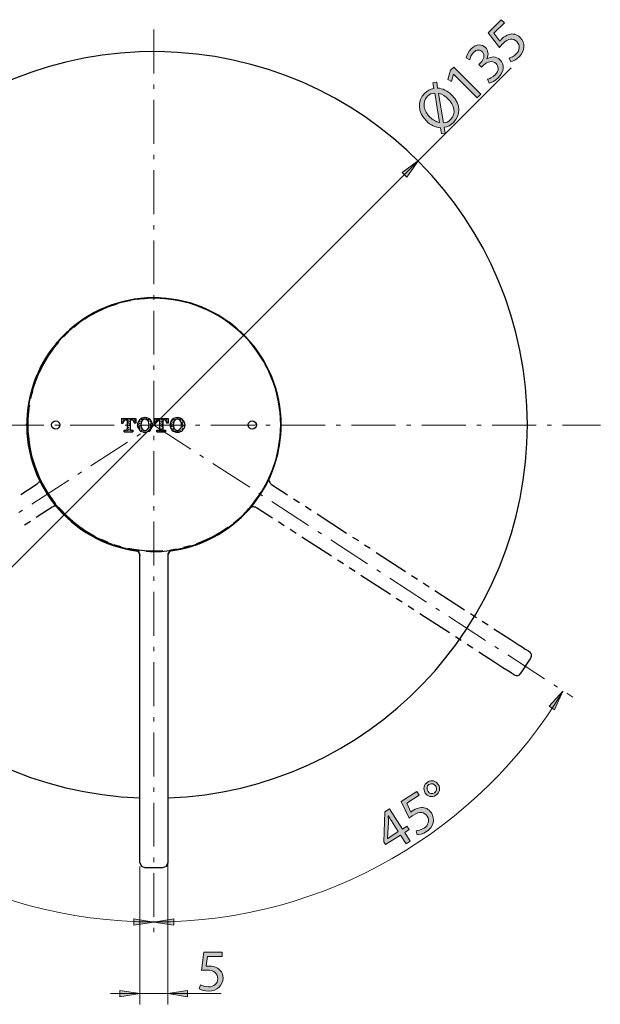
# Model space of a CAD drawing. Units: millimetres. Extents: x 0 to 250, y -250 to 0.
# Drawn here: x 40 to 99, y -186 to -86 of the extents above; entities that cross this region are included whole.
import ezdxf

# ---------------------------------------------------------------- set-up
doc = ezdxf.new("R2010")
doc.units = ezdxf.units.MM
doc.header["$MEASUREMENT"] = 0
for name, pattern in [('AI-Linetype-2', [7.14718, 4.466987, -1.116747, 0.446699, -1.116747]), ('AI-Linetype-3', [7.14718, 4.466987, -1.116747, 0.446699, -1.116747]), ('AI-Linetype-4', [7.14718, 4.466987, -1.116747, 0.446699, -1.116747])]:
    doc.linetypes.add(name, pattern=pattern)
doc.layers.add('Layer 1', color=7, linetype='Continuous', lineweight=0)

# ---------------------------------------------------------------- blocks, each defined once
blk = doc.blocks.new('Block_11')
at = {"layer": 'Layer 1', "true_color": 0x000000, "transparency": 33554687}
h = blk.add_hatch(color=18, dxfattribs=at)
h.dxf.hatch_style = 2
edge = h.paths.add_edge_path()
edge.add_spline(control_points=[(60.46, -180.76), (60.46, -180.76), (58.97, -180.76), (58.97, -180.76), (58.97, -180.76), (58.82, -181.76), (58.82, -181.76), (58.91, -181.75), (59, -181.73), (59.14, -181.73), (59.44, -181.73), (59.74, -181.8), (59.98, -181.94), (60.29, -182.12), (60.54, -182.45), (60.54, -182.95), (60.54, -183.71), (59.93, -184.28), (59.09, -184.28), (58.66, -184.28), (58.3, -184.16), (58.12, -184.04), (58.12, -184.04), (58.25, -183.64), (58.25, -183.64), (58.41, -183.73), (58.73, -183.85), (59.08, -183.85), (59.58, -183.85), (60.01, -183.53), (60.01, -183.01), (60, -182.5), (59.66, -182.14), (58.88, -182.14), (58.66, -182.14), (58.49, -182.17), (58.34, -182.18), (58.34, -182.18), (58.6, -180.31), (58.6, -180.31), (58.6, -180.31), (60.46, -180.31), (60.46, -180.31), (60.46, -180.31), (60.46, -180.76), (60.46, -180.76)], knot_values=[0, 0, 0, 0, 1, 1, 1, 2, 2, 2, 3, 3, 3, 4, 4, 4, 5, 5, 5, 6, 6, 6, 7, 7, 7, 8, 8, 8, 9, 9, 9, 10, 10, 10, 11, 11, 11, 12, 12, 12, 13, 13, 13, 14, 14, 14, 15, 15, 15, 15], degree=3, periodic=0)
at = {"layer": 'Layer 1'}
blk.add_open_spline([(60.46, -180.76), (60.46, -180.76), (58.97, -180.76), (58.97, -180.76), (58.97, -180.76), (58.82, -181.76), (58.82, -181.76), (58.91, -181.75), (59, -181.73), (59.14, -181.73), (59.44, -181.73), (59.74, -181.8), (59.98, -181.94), (60.29, -182.12), (60.54, -182.45), (60.54, -182.95), (60.54, -183.71), (59.93, -184.28), (59.09, -184.28), (58.66, -184.28), (58.3, -184.16), (58.12, -184.04), (58.12, -184.04), (58.25, -183.64), (58.25, -183.64), (58.41, -183.73), (58.73, -183.85), (59.08, -183.85), (59.58, -183.85), (60.01, -183.53), (60.01, -183.01), (60, -182.5), (59.66, -182.14), (58.88, -182.14), (58.66, -182.14), (58.49, -182.17), (58.34, -182.18), (58.34, -182.18), (58.6, -180.31), (58.6, -180.31), (58.6, -180.31), (60.46, -180.31), (60.46, -180.31), (60.46, -180.31), (60.46, -180.76), (60.46, -180.76)], degree=3, knots=[0, 0, 0, 0, 1, 1, 1, 2, 2, 2, 3, 3, 3, 4, 4, 4, 5, 5, 5, 6, 6, 6, 7, 7, 7, 8, 8, 8, 9, 9, 9, 10, 10, 10, 11, 11, 11, 12, 12, 12, 13, 13, 13, 14, 14, 14, 15, 15, 15, 15], dxfattribs=at)
blk = doc.blocks.new('Block_13')
at = {"layer": 'Layer 1', "true_color": 0x000000, "transparency": 33554687}
h = blk.add_hatch(color=18, dxfattribs=at)
h.dxf.hatch_style = 2
edge = h.paths.add_edge_path()
edge.add_spline(control_points=[(81.37, -163.97), (81.51, -164.2), (81.8, -164.27), (82.03, -164.13), (82.25, -163.98), (82.3, -163.69), (82.15, -163.44), (82.03, -163.25), (81.76, -163.09), (81.47, -163.27), (81.21, -163.44), (81.23, -163.75), (81.37, -163.97)], knot_values=[0, 0, 0, 0, 1, 1, 1, 2, 2, 2, 3, 3, 3, 4, 4, 4, 4], degree=3, periodic=0)
edge = h.paths.add_edge_path()
edge.add_spline(control_points=[(82.41, -163.26), (82.68, -163.67), (82.52, -164.14), (82.17, -164.37), (81.78, -164.62), (81.32, -164.5), (81.09, -164.14), (80.84, -163.76), (80.95, -163.27), (81.33, -163.03), (81.74, -162.76), (82.19, -162.92), (82.41, -163.26)], knot_values=[0, 0, 0, 0, 1, 1, 1, 2, 2, 2, 3, 3, 3, 4, 4, 4, 4], degree=3, periodic=0)
h = blk.add_hatch(color=18, dxfattribs=at)
h.dxf.hatch_style = 2
edge = h.paths.add_edge_path()
edge.add_spline(control_points=[(80.46, -164.36), (80.46, -164.36), (79.21, -165.17), (79.21, -165.17), (79.21, -165.17), (79.62, -166.09), (79.62, -166.09), (79.69, -166.03), (79.76, -165.98), (79.88, -165.9), (80.13, -165.74), (80.42, -165.63), (80.7, -165.62), (81.05, -165.6), (81.44, -165.75), (81.71, -166.16), (82.12, -166.8), (81.92, -167.61), (81.21, -168.07), (80.85, -168.3), (80.48, -168.39), (80.26, -168.39), (80.26, -168.39), (80.15, -167.98), (80.15, -167.98), (80.34, -167.98), (80.67, -167.9), (80.97, -167.71), (81.39, -167.44), (81.57, -166.94), (81.29, -166.5), (81.01, -166.08), (80.54, -165.96), (79.88, -166.38), (79.69, -166.5), (79.56, -166.62), (79.45, -166.71), (79.45, -166.71), (78.65, -165), (78.65, -165), (78.65, -165), (80.22, -163.99), (80.22, -163.99), (80.22, -163.99), (80.46, -164.36), (80.46, -164.36)], knot_values=[0, 0, 0, 0, 1, 1, 1, 2, 2, 2, 3, 3, 3, 4, 4, 4, 5, 5, 5, 6, 6, 6, 7, 7, 7, 8, 8, 8, 9, 9, 9, 10, 10, 10, 11, 11, 11, 12, 12, 12, 13, 13, 13, 14, 14, 14, 15, 15, 15, 15], degree=3, periodic=0)
h = blk.add_hatch(color=18, dxfattribs=at)
h.dxf.hatch_style = 2
edge = h.paths.add_edge_path()
edge.add_spline(control_points=[(78.35, -168.07), (78.35, -168.07), (77.65, -166.97), (77.65, -166.97), (77.54, -166.8), (77.44, -166.63), (77.34, -166.45), (77.34, -166.45), (77.32, -166.46), (77.32, -166.46), (77.34, -166.72), (77.35, -166.91), (77.36, -167.12), (77.36, -167.12), (77.27, -168.75), (77.27, -168.75), (77.27, -168.75), (77.28, -168.76), (77.28, -168.76), (77.28, -168.76), (78.35, -168.07), (78.35, -168.07)], knot_values=[0, 0, 0, 0, 1, 1, 1, 2, 2, 2, 3, 3, 3, 4, 4, 4, 5, 5, 5, 6, 6, 6, 7, 7, 7, 7], degree=3, periodic=0)
edge = h.paths.add_edge_path()
edge.add_spline(control_points=[(79.15, -169.31), (79.15, -169.31), (78.58, -168.42), (78.58, -168.42), (78.58, -168.42), (77.05, -169.39), (77.05, -169.39), (77.05, -169.39), (76.87, -169.1), (76.87, -169.1), (76.87, -169.1), (76.98, -166.07), (76.98, -166.07), (76.98, -166.07), (77.46, -165.76), (77.46, -165.76), (77.46, -165.76), (78.77, -167.8), (78.77, -167.8), (78.77, -167.8), (79.23, -167.5), (79.23, -167.5), (79.23, -167.5), (79.46, -167.85), (79.46, -167.85), (79.46, -167.85), (79, -168.15), (79, -168.15), (79, -168.15), (79.57, -169.04), (79.57, -169.04), (79.57, -169.04), (79.15, -169.31), (79.15, -169.31)], knot_values=[0, 0, 0, 0, 1, 1, 1, 2, 2, 2, 3, 3, 3, 4, 4, 4, 5, 5, 5, 6, 6, 6, 7, 7, 7, 8, 8, 8, 9, 9, 9, 10, 10, 10, 11, 11, 11, 11], degree=3, periodic=0)
at = {"layer": 'Layer 1'}
for points, knots in [([(82.41, -163.26), (82.68, -163.67), (82.52, -164.14), (82.17, -164.37), (81.78, -164.62), (81.32, -164.5), (81.09, -164.14), (80.84, -163.76), (80.95, -163.27), (81.33, -163.03), (81.74, -162.76), (82.19, -162.92), (82.41, -163.26)], [0, 0, 0, 0, 1, 1, 1, 2, 2, 2, 3, 3, 3, 4, 4, 4, 4]), ([(81.37, -163.97), (81.51, -164.2), (81.8, -164.27), (82.03, -164.13), (82.25, -163.98), (82.3, -163.69), (82.15, -163.44), (82.03, -163.25), (81.76, -163.09), (81.47, -163.27), (81.21, -163.44), (81.23, -163.75), (81.37, -163.97)], [0, 0, 0, 0, 1, 1, 1, 2, 2, 2, 3, 3, 3, 4, 4, 4, 4]), ([(80.46, -164.36), (80.46, -164.36), (79.21, -165.17), (79.21, -165.17), (79.21, -165.17), (79.62, -166.09), (79.62, -166.09), (79.69, -166.03), (79.76, -165.98), (79.88, -165.9), (80.13, -165.74), (80.42, -165.63), (80.7, -165.62), (81.05, -165.6), (81.44, -165.75), (81.71, -166.16), (82.12, -166.8), (81.92, -167.61), (81.21, -168.07), (80.85, -168.3), (80.48, -168.39), (80.26, -168.39), (80.26, -168.39), (80.15, -167.98), (80.15, -167.98), (80.34, -167.98), (80.67, -167.9), (80.97, -167.71), (81.39, -167.44), (81.57, -166.94), (81.29, -166.5), (81.01, -166.08), (80.54, -165.96), (79.88, -166.38), (79.69, -166.5), (79.56, -166.62), (79.45, -166.71), (79.45, -166.71), (78.65, -165), (78.65, -165), (78.65, -165), (80.22, -163.99), (80.22, -163.99), (80.22, -163.99), (80.46, -164.36), (80.46, -164.36)], [0, 0, 0, 0, 1, 1, 1, 2, 2, 2, 3, 3, 3, 4, 4, 4, 5, 5, 5, 6, 6, 6, 7, 7, 7, 8, 8, 8, 9, 9, 9, 10, 10, 10, 11, 11, 11, 12, 12, 12, 13, 13, 13, 14, 14, 14, 15, 15, 15, 15]), ([(79.15, -169.31), (79.15, -169.31), (78.58, -168.42), (78.58, -168.42), (78.58, -168.42), (77.05, -169.39), (77.05, -169.39), (77.05, -169.39), (76.87, -169.1), (76.87, -169.1), (76.87, -169.1), (76.98, -166.07), (76.98, -166.07), (76.98, -166.07), (77.46, -165.76), (77.46, -165.76), (77.46, -165.76), (78.77, -167.8), (78.77, -167.8), (78.77, -167.8), (79.23, -167.5), (79.23, -167.5), (79.23, -167.5), (79.46, -167.85), (79.46, -167.85), (79.46, -167.85), (79, -168.15), (79, -168.15), (79, -168.15), (79.57, -169.04), (79.57, -169.04), (79.57, -169.04), (79.15, -169.31), (79.15, -169.31)], [0, 0, 0, 0, 1, 1, 1, 2, 2, 2, 3, 3, 3, 4, 4, 4, 5, 5, 5, 6, 6, 6, 7, 7, 7, 8, 8, 8, 9, 9, 9, 10, 10, 10, 11, 11, 11, 11]), ([(78.35, -168.07), (78.35, -168.07), (77.65, -166.97), (77.65, -166.97), (77.54, -166.8), (77.44, -166.63), (77.34, -166.45), (77.34, -166.45), (77.32, -166.46), (77.32, -166.46), (77.34, -166.72), (77.35, -166.91), (77.36, -167.12), (77.36, -167.12), (77.27, -168.75), (77.27, -168.75), (77.27, -168.75), (77.28, -168.76), (77.28, -168.76), (77.28, -168.76), (78.35, -168.07), (78.35, -168.07)], [0, 0, 0, 0, 1, 1, 1, 2, 2, 2, 3, 3, 3, 4, 4, 4, 5, 5, 5, 6, 6, 6, 7, 7, 7, 7])]:
    blk.add_open_spline(points, degree=3, knots=knots, dxfattribs=at)
blk = doc.blocks.new('Block_12')
at = {"layer": 'Layer 1'}
blk.add_blockref('Block_13', (0, 0), dxfattribs=at)
blk = doc.blocks.new('Block_17')
at = {"layer": 'Layer 1', "true_color": 0x000000, "transparency": 33554687}
h = blk.add_hatch(color=18, dxfattribs=at)
h.dxf.hatch_style = 2
edge = h.paths.add_edge_path()
edge.add_spline(control_points=[(89.13, -85.82), (89.13, -85.82), (88.07, -86.88), (88.07, -86.88), (88.07, -86.88), (88.68, -87.69), (88.68, -87.69), (88.73, -87.62), (88.78, -87.55), (88.88, -87.45), (89.1, -87.24), (89.35, -87.07), (89.63, -87), (89.97, -86.91), (90.38, -86.97), (90.73, -87.32), (91.27, -87.86), (91.24, -88.69), (90.64, -89.28), (90.34, -89.58), (90, -89.75), (89.79, -89.8), (89.79, -89.8), (89.6, -89.42), (89.6, -89.42), (89.78, -89.38), (90.09, -89.24), (90.34, -88.99), (90.69, -88.64), (90.76, -88.11), (90.39, -87.74), (90.03, -87.38), (89.54, -87.37), (88.99, -87.92), (88.83, -88.08), (88.73, -88.22), (88.64, -88.33), (88.64, -88.33), (87.49, -86.83), (87.49, -86.83), (87.49, -86.83), (88.81, -85.51), (88.81, -85.51), (88.81, -85.51), (89.13, -85.82), (89.13, -85.82)], knot_values=[0, 0, 0, 0, 1, 1, 1, 2, 2, 2, 3, 3, 3, 4, 4, 4, 5, 5, 5, 6, 6, 6, 7, 7, 7, 8, 8, 8, 9, 9, 9, 10, 10, 10, 11, 11, 11, 12, 12, 12, 13, 13, 13, 14, 14, 14, 15, 15, 15, 15], degree=3, periodic=0)
h = blk.add_hatch(color=18, dxfattribs=at)
h.dxf.hatch_style = 2
edge = h.paths.add_edge_path()
edge.add_spline(control_points=[(87.41, -91.57), (87.58, -91.53), (87.93, -91.39), (88.19, -91.13), (88.67, -90.65), (88.51, -90.2), (88.28, -89.98), (87.89, -89.59), (87.38, -89.78), (87.02, -90.14), (87.02, -90.14), (86.81, -90.34), (86.81, -90.34), (86.81, -90.34), (86.53, -90.06), (86.53, -90.06), (86.53, -90.06), (86.74, -89.86), (86.74, -89.86), (87.01, -89.59), (87.21, -89.1), (86.89, -88.78), (86.67, -88.55), (86.33, -88.5), (85.99, -88.84), (85.77, -89.06), (85.65, -89.37), (85.62, -89.58), (85.62, -89.58), (85.25, -89.4), (85.25, -89.4), (85.29, -89.15), (85.46, -88.77), (85.76, -88.47), (86.3, -87.93), (86.87, -88), (87.2, -88.34), (87.49, -88.62), (87.56, -89.03), (87.34, -89.5), (87.34, -89.5), (87.35, -89.5), (87.35, -89.5), (87.76, -89.23), (88.29, -89.21), (88.68, -89.6), (89.12, -90.04), (89.16, -90.77), (88.5, -91.43), (88.19, -91.74), (87.82, -91.91), (87.59, -91.96), (87.59, -91.96), (87.41, -91.57), (87.41, -91.57)], knot_values=[0, 0, 0, 0, 1, 1, 1, 2, 2, 2, 3, 3, 3, 4, 4, 4, 5, 5, 5, 6, 6, 6, 7, 7, 7, 8, 8, 8, 9, 9, 9, 10, 10, 10, 11, 11, 11, 12, 12, 12, 13, 13, 13, 14, 14, 14, 15, 15, 15, 16, 16, 16, 17, 17, 17, 18, 18, 18, 18], degree=3, periodic=0)
h = blk.add_hatch(color=18, dxfattribs=at)
h.dxf.hatch_style = 2
edge = h.paths.add_edge_path()
edge.add_spline(control_points=[(83.97, -91.04), (83.97, -91.04), (83.96, -91.05), (83.96, -91.05), (83.96, -91.05), (83.74, -91.79), (83.74, -91.79), (83.74, -91.79), (83.39, -91.58), (83.39, -91.58), (83.39, -91.58), (83.67, -90.65), (83.67, -90.65), (83.67, -90.65), (83.99, -90.34), (83.99, -90.34), (83.99, -90.34), (86.74, -93.09), (86.74, -93.09), (86.74, -93.09), (86.38, -93.45), (86.38, -93.45), (86.38, -93.45), (83.97, -91.04), (83.97, -91.04)], knot_values=[0, 0, 0, 0, 1, 1, 1, 2, 2, 2, 3, 3, 3, 4, 4, 4, 5, 5, 5, 6, 6, 6, 7, 7, 7, 8, 8, 8, 8], degree=3, periodic=0)
h = blk.add_hatch(color=18, dxfattribs=at)
h.dxf.hatch_style = 2
edge = h.paths.add_edge_path()
edge.add_spline(control_points=[(82.93, -96), (83.2, -95.99), (83.44, -95.9), (83.67, -95.67), (84.27, -95.07), (84.05, -94.19), (83.4, -93.55), (83.16, -93.3), (82.85, -93.1), (82.46, -93), (82.46, -93), (82.45, -93.02), (82.45, -93.02), (82.45, -93.02), (82.93, -96), (82.93, -96)], knot_values=[0, 0, 0, 0, 1, 1, 1, 2, 2, 2, 3, 3, 3, 4, 4, 4, 5, 5, 5, 5], degree=3, periodic=0)
edge = h.paths.add_edge_path()
edge.add_spline(control_points=[(82.05, -92.97), (81.79, -92.99), (81.53, -93.09), (81.32, -93.3), (80.7, -93.92), (80.96, -94.81), (81.56, -95.41), (81.87, -95.73), (82.19, -95.87), (82.54, -95.97), (82.54, -95.97), (82.54, -95.96), (82.54, -95.96), (82.54, -95.96), (82.05, -92.97), (82.05, -92.97)], knot_values=[0, 0, 0, 0, 1, 1, 1, 2, 2, 2, 3, 3, 3, 4, 4, 4, 5, 5, 5, 5], degree=3, periodic=0)
edge = h.paths.add_edge_path()
edge.add_spline(control_points=[(82.74, -97.12), (82.74, -97.12), (82.63, -96.49), (82.63, -96.49), (82.14, -96.47), (81.62, -96.23), (81.2, -95.81), (80.3, -94.91), (80.28, -93.75), (81.03, -93), (81.29, -92.74), (81.61, -92.57), (81.96, -92.51), (81.96, -92.51), (81.87, -91.92), (81.87, -91.92), (81.87, -91.92), (82.25, -91.85), (82.25, -91.85), (82.25, -91.85), (82.35, -92.47), (82.35, -92.47), (82.85, -92.49), (83.35, -92.74), (83.77, -93.16), (84.77, -94.15), (84.66, -95.27), (83.97, -95.95), (83.7, -96.23), (83.37, -96.4), (83.02, -96.45), (83.02, -96.45), (83.12, -97.08), (83.12, -97.08), (83.12, -97.08), (82.74, -97.12), (82.74, -97.12)], knot_values=[0, 0, 0, 0, 1, 1, 1, 2, 2, 2, 3, 3, 3, 4, 4, 4, 5, 5, 5, 6, 6, 6, 7, 7, 7, 8, 8, 8, 9, 9, 9, 10, 10, 10, 11, 11, 11, 12, 12, 12, 12], degree=3, periodic=0)
at = {"layer": 'Layer 1'}
for points, knots in [([(89.13, -85.82), (89.13, -85.82), (88.07, -86.88), (88.07, -86.88), (88.07, -86.88), (88.68, -87.69), (88.68, -87.69), (88.73, -87.62), (88.78, -87.55), (88.88, -87.45), (89.1, -87.24), (89.35, -87.07), (89.63, -87), (89.97, -86.91), (90.38, -86.97), (90.73, -87.32), (91.27, -87.86), (91.24, -88.69), (90.64, -89.28), (90.34, -89.58), (90, -89.75), (89.79, -89.8), (89.79, -89.8), (89.6, -89.42), (89.6, -89.42), (89.78, -89.38), (90.09, -89.24), (90.34, -88.99), (90.69, -88.64), (90.76, -88.11), (90.39, -87.74), (90.03, -87.38), (89.54, -87.37), (88.99, -87.92), (88.83, -88.08), (88.73, -88.22), (88.64, -88.33), (88.64, -88.33), (87.49, -86.83), (87.49, -86.83), (87.49, -86.83), (88.81, -85.51), (88.81, -85.51), (88.81, -85.51), (89.13, -85.82), (89.13, -85.82)], [0, 0, 0, 0, 1, 1, 1, 2, 2, 2, 3, 3, 3, 4, 4, 4, 5, 5, 5, 6, 6, 6, 7, 7, 7, 8, 8, 8, 9, 9, 9, 10, 10, 10, 11, 11, 11, 12, 12, 12, 13, 13, 13, 14, 14, 14, 15, 15, 15, 15]), ([(87.41, -91.57), (87.58, -91.53), (87.93, -91.39), (88.19, -91.13), (88.67, -90.65), (88.51, -90.2), (88.28, -89.98), (87.89, -89.59), (87.38, -89.78), (87.02, -90.14), (87.02, -90.14), (86.81, -90.34), (86.81, -90.34), (86.81, -90.34), (86.53, -90.06), (86.53, -90.06), (86.53, -90.06), (86.74, -89.86), (86.74, -89.86), (87.01, -89.59), (87.21, -89.1), (86.89, -88.78), (86.67, -88.55), (86.33, -88.5), (85.99, -88.84), (85.77, -89.06), (85.65, -89.37), (85.62, -89.58), (85.62, -89.58), (85.25, -89.4), (85.25, -89.4), (85.29, -89.15), (85.46, -88.77), (85.76, -88.47), (86.3, -87.93), (86.87, -88), (87.2, -88.34), (87.49, -88.62), (87.56, -89.03), (87.34, -89.5), (87.34, -89.5), (87.35, -89.5), (87.35, -89.5), (87.76, -89.23), (88.29, -89.21), (88.68, -89.6), (89.12, -90.04), (89.16, -90.77), (88.5, -91.43), (88.19, -91.74), (87.82, -91.91), (87.59, -91.96), (87.59, -91.96), (87.41, -91.57), (87.41, -91.57)], [0, 0, 0, 0, 1, 1, 1, 2, 2, 2, 3, 3, 3, 4, 4, 4, 5, 5, 5, 6, 6, 6, 7, 7, 7, 8, 8, 8, 9, 9, 9, 10, 10, 10, 11, 11, 11, 12, 12, 12, 13, 13, 13, 14, 14, 14, 15, 15, 15, 16, 16, 16, 17, 17, 17, 18, 18, 18, 18]), ([(83.97, -91.04), (83.97, -91.04), (83.96, -91.05), (83.96, -91.05), (83.96, -91.05), (83.74, -91.79), (83.74, -91.79), (83.74, -91.79), (83.39, -91.58), (83.39, -91.58), (83.39, -91.58), (83.67, -90.65), (83.67, -90.65), (83.67, -90.65), (83.99, -90.34), (83.99, -90.34), (83.99, -90.34), (86.74, -93.09), (86.74, -93.09), (86.74, -93.09), (86.38, -93.45), (86.38, -93.45), (86.38, -93.45), (83.97, -91.04), (83.97, -91.04)], [0, 0, 0, 0, 1, 1, 1, 2, 2, 2, 3, 3, 3, 4, 4, 4, 5, 5, 5, 6, 6, 6, 7, 7, 7, 8, 8, 8, 8]), ([(82.74, -97.12), (82.74, -97.12), (82.63, -96.49), (82.63, -96.49), (82.14, -96.47), (81.62, -96.23), (81.2, -95.81), (80.3, -94.91), (80.28, -93.75), (81.03, -93), (81.29, -92.74), (81.61, -92.57), (81.96, -92.51), (81.96, -92.51), (81.87, -91.92), (81.87, -91.92), (81.87, -91.92), (82.25, -91.85), (82.25, -91.85), (82.25, -91.85), (82.35, -92.47), (82.35, -92.47), (82.85, -92.49), (83.35, -92.74), (83.77, -93.16), (84.77, -94.15), (84.66, -95.27), (83.97, -95.95), (83.7, -96.23), (83.37, -96.4), (83.02, -96.45), (83.02, -96.45), (83.12, -97.08), (83.12, -97.08), (83.12, -97.08), (82.74, -97.12), (82.74, -97.12)], [0, 0, 0, 0, 1, 1, 1, 2, 2, 2, 3, 3, 3, 4, 4, 4, 5, 5, 5, 6, 6, 6, 7, 7, 7, 8, 8, 8, 9, 9, 9, 10, 10, 10, 11, 11, 11, 12, 12, 12, 12]), ([(82.05, -92.97), (81.79, -92.99), (81.53, -93.09), (81.32, -93.3), (80.7, -93.92), (80.96, -94.81), (81.56, -95.41), (81.87, -95.73), (82.19, -95.87), (82.54, -95.97), (82.54, -95.97), (82.54, -95.96), (82.54, -95.96), (82.54, -95.96), (82.05, -92.97), (82.05, -92.97)], [0, 0, 0, 0, 1, 1, 1, 2, 2, 2, 3, 3, 3, 4, 4, 4, 5, 5, 5, 5]), ([(82.93, -96), (83.2, -95.99), (83.44, -95.9), (83.67, -95.67), (84.27, -95.07), (84.05, -94.19), (83.4, -93.55), (83.16, -93.3), (82.85, -93.1), (82.46, -93), (82.46, -93), (82.45, -93.02), (82.45, -93.02), (82.45, -93.02), (82.93, -96), (82.93, -96)], [0, 0, 0, 0, 1, 1, 1, 2, 2, 2, 3, 3, 3, 4, 4, 4, 5, 5, 5, 5])]:
    blk.add_open_spline(points, degree=3, knots=knots, dxfattribs=at)
blk = doc.blocks.new('Block_16')
at = {"layer": 'Layer 1'}
blk.add_blockref('Block_17', (0, 0), dxfattribs=at)
blk = doc.blocks.new('Block_4')
at = {"layer": 'Layer 1', "true_color": 0x000000, "transparency": 33554687}
h = blk.add_hatch(color=18, dxfattribs=at)
h.dxf.hatch_style = 2
h.paths.add_polyline_path([(79.21, -101.51), (78.75, -101.04), (80.41, -99.84)])
h = blk.add_hatch(color=18, dxfattribs=at)
h.dxf.hatch_style = 2
h.paths.add_polyline_path([(94.22, -155.68), (93.68, -155.31), (95.07, -153.8)])
h = blk.add_hatch(color=18, dxfattribs=at)
h.dxf.hatch_style = 2
h.paths.add_polyline_path([(51.49, -176.93), (51.49, -177.58), (53.52, -177.28)])
h = blk.add_hatch(color=18, dxfattribs=at)
h.dxf.hatch_style = 2
h.paths.add_polyline_path([(55.54, -176.93), (55.55, -177.58), (53.52, -177.28)])
h = blk.add_hatch(color=18, dxfattribs=at)
h.dxf.hatch_style = 2
h.paths.add_polyline_path([(50.07, -184.87), (50.07, -184.21), (52.1, -184.54)])
h = blk.add_hatch(color=18, dxfattribs=at)
h.dxf.hatch_style = 2
h.paths.add_polyline_path([(56.94, -184.21), (56.94, -184.87), (54.92, -184.54)])
at = {"layer": 'Layer 1', "color": 18, "linetype": 'AI-Linetype-2', "lineweight": 15, "true_color": 0x000000}
blk.add_line((53.51, -86.51), (53.51, -178.49), dxfattribs=at)
at = {"layer": 'Layer 1', "color": 18, "lineweight": 15, "true_color": 0x000000}
for p, q in [((89.83, -90.42), (27.68, -152.58)), ((54.92, -171.18), (54.92, -185.63)), ((52.1, -171.6), (52.1, -185.63)), ((49.12, -184.54), (60.37, -184.54))]:
    blk.add_line(p, q, dxfattribs=at)
at = {"layer": 'Layer 1', "color": 18, "lineweight": 25, "true_color": 0x000000}
for p, q in [((48.29, -114.92), (47.66, -115.24)), ((59.45, -115.27), (58.82, -114.97)), ((44.84, -117.26), (44.32, -117.76)), ((62.8, -117.69), (62.27, -117.18)), ((43.76, -118.32), (43.31, -118.9)), ((63.8, -118.92), (63.35, -118.37)), ((64.61, -120.1), (64.21, -119.5)), ((41.62, -121.94), (41.37, -122.6)), ((65.74, -122.52), (65.49, -121.87)), ((50.23, -126.05), (50.23, -126.52)), ((50.36, -126.15), (50.46, -126.05)), ((50.58, -126.15), (50.69, -126.05)), ((50.81, -126.15), (50.94, -126.05)), ((51.04, -126.15), (51.16, -126.05)), ((51.26, -126.17), (51.39, -126.05)), ((51.52, -126.17), (51.64, -126.05)), ((52.2, -126.17), (52.35, -126.05)), ((52.42, -126.17), (52.57, -126.05)), ((52.67, -126.17), (52.8, -126.05)), ((52.88, -126.2), (53, -126.1)), ((53.53, -126.05), (53.53, -126.52)), ((53.58, -126.2), (53.71, -126.07)), ((53.81, -126.22), (53.96, -126.07)), ((54.06, -126.2), (54.18, -126.07)), ((54.26, -126.22), (54.41, -126.07)), ((54.51, -126.2), (54.64, -126.1)), ((54.74, -126.22), (54.86, -126.1)), ((55.42, -126.25), (55.57, -126.1)), ((55.65, -126.25), (55.8, -126.1)), ((55.87, -126.02), (55.92, -126)), ((55.97, -126.17), (56.02, -126.12)), ((56.1, -126.02), (56.12, -126.02)), ((56.12, -126.25), (56.25, -126.12)), ((40.56, -126.73), (40.56, -126.6)), ((50.23, -126.27), (50.28, -126.22)), ((50.23, -126.5), (50.28, -126.45)), ((50.36, -126.37), (50.51, -126.22)), ((50.66, -126.2), (50.79, -126.2)), ((50.79, -126.2), (50.79, -127.13)), ((50.81, -126.37), (50.96, -126.25)), ((50.84, -126.6), (50.96, -126.47)), ((50.84, -126.85), (50.96, -126.7)), ((50.84, -127.08), (50.96, -126.93)), ((51.04, -126.37), (51.11, -126.32)), ((51.06, -126.63), (51.11, -126.55)), ((51.06, -126.85), (51.11, -126.8)), ((51.06, -127.08), (51.11, -127.03)), ((51.11, -126.2), (51.11, -127.13)), ((51.11, -126.2), (51.24, -126.2)), ((51.42, -126.27), (51.42, -126.25)), ((51.52, -126.4), (51.64, -126.25)), ((51.52, -126.47), (51.52, -126.52)), ((51.62, -126.52), (51.67, -126.47)), ((51.82, -126.78), (51.89, -126.73)), ((51.84, -126.52), (51.89, -126.5)), ((51.87, -126.98), (51.89, -126.95)), ((51.97, -126.4), (52.12, -126.27)), ((51.97, -126.63), (52.12, -126.5)), ((51.97, -126.88), (52.12, -126.73)), ((51.99, -127.1), (52.12, -126.95)), ((52.2, -126.4), (52.35, -126.27)), ((52.2, -126.65), (52.22, -126.63)), ((52.22, -126.88), (52.22, -126.85)), ((52.22, -127.1), (52.27, -127.05)), ((52.9, -127.1), (53.05, -126.98)), ((52.93, -126.37), (53.03, -126.27)), ((52.98, -126.57), (53.03, -126.52)), ((53, -126.8), (53.05, -126.75)), ((53.13, -126.2), (53.13, -126.17)), ((53.13, -126.42), (53.25, -126.3)), ((53.13, -126.65), (53.28, -126.52)), ((53.13, -126.88), (53.28, -126.75)), ((53.13, -127.13), (53.28, -126.98)), ((53.35, -126.65), (53.38, -126.65)), ((53.58, -126.45), (53.73, -126.3)), ((53.96, -126.2), (54.08, -126.2)), ((54.08, -126.2), (54.08, -127.13)), ((54.08, -126.4), (54.18, -126.3)), ((54.08, -126.63), (54.18, -126.52)), ((54.08, -126.88), (54.18, -126.78)), ((54.08, -127.1), (54.18, -127)), ((54.26, -126.45), (54.41, -126.3)), ((54.29, -126.68), (54.41, -126.55)), ((54.29, -126.9), (54.41, -126.78)), ((54.29, -127.15), (54.41, -127)), ((54.41, -126.2), (54.41, -127.13)), ((54.41, -126.2), (54.54, -126.2)), ((54.79, -126.4), (54.86, -126.32)), ((54.81, -126.47), (54.81, -126.52)), ((54.97, -126.25), (54.97, -126.22)), ((54.97, -126.47), (54.97, -126.45)), ((55.19, -126.47), (55.34, -126.32)), ((55.19, -126.7), (55.34, -126.55)), ((55.19, -126.93), (55.34, -126.8)), ((55.24, -127.13), (55.34, -127.03)), ((55.42, -126.47), (55.57, -126.32)), ((55.42, -126.7), (55.52, -126.63)), ((55.44, -126.93), (55.52, -126.85)), ((55.44, -127.15), (55.57, -127.03)), ((56.2, -127.1), (56.27, -127.03)), ((56.22, -126.37), (56.25, -126.35)), ((56.35, -126.27), (56.43, -126.17)), ((56.35, -126.5), (56.48, -126.35)), ((56.35, -126.73), (56.48, -126.57)), ((56.35, -126.95), (56.5, -126.8)), ((56.35, -127.18), (56.5, -127.05)), ((56.58, -126.5), (56.63, -126.45)), ((56.58, -126.73), (56.68, -126.63)), ((56.58, -126.95), (56.65, -126.88)), ((63.9, -126.73), (63.9, -126.47)), ((66.45, -126.73), (66.45, -126.57)), ((50.51, -127.38), (50.53, -127.38)), ((50.51, -127.41), (51.39, -127.41)), ((50.61, -127.3), (50.66, -127.23)), ((50.74, -127.41), (50.76, -127.38)), ((50.84, -127.3), (50.99, -127.15)), ((50.99, -127.41), (50.99, -127.38)), ((51.06, -127.3), (51.16, -127.2)), ((51.21, -127.41), (51.21, -127.41)), ((51.29, -127.3), (51.37, -127.23)), ((52.07, -127.25), (52.12, -127.18)), ((52.22, -127.33), (52.37, -127.18)), ((52.45, -127.33), (52.52, -127.28)), ((52.57, -127.46), (52.6, -127.43)), ((52.67, -127.33), (52.8, -127.23)), ((52.9, -127.36), (53.05, -127.2)), ((53.81, -127.41), (54.69, -127.41)), ((53.83, -127.36), (53.96, -127.23)), ((54.06, -127.36), (54.21, -127.23)), ((54.29, -127.38), (54.44, -127.23)), ((54.51, -127.38), (54.66, -127.23)), ((55.49, -127.33), (55.57, -127.25)), ((55.67, -127.41), (55.8, -127.28)), ((55.9, -127.41), (56.05, -127.25)), ((56.12, -127.41), (56.27, -127.28)), ((40.01, -133.78), (41.65, -132.72)), ((65.46, -132.77), (67.1, -133.83)), ((43.18, -135.08), (41.55, -136.14)), ((65.57, -136.19), (63.95, -135.14)), ((67.71, -134.23), (68.31, -134.61)), ((68.91, -134.98), (69.49, -135.39)), ((70.1, -135.76), (73.09, -137.73)), ((40.97, -136.52), (40.36, -136.92)), ((45, -136.29), (45.55, -136.75)), ((61.61, -136.7), (62.17, -136.22)), ((66.77, -136.97), (66.17, -136.57)), ((67.98, -137.75), (67.38, -137.35)), ((71.56, -140.07), (68.56, -138.13)), ((73.7, -138.11), (74.3, -138.48)), ((49.93, -139.06), (50.63, -139.24)), ((56.53, -139.16), (57.21, -138.99)), ((74.91, -138.89), (75.49, -139.26)), ((52.1, -168.9), (52.1, -140.02)), ((54.92, -140.02), (54.92, -168.9)), ((55.12, -139.44), (55.82, -139.31)), ((76.09, -139.67), (79.09, -141.61)), ((72.77, -140.85), (72.16, -140.47)), ((73.97, -141.63), (73.37, -141.25)), ((77.55, -143.97), (74.55, -142.03)), ((79.69, -142.01), (80.29, -142.39)), ((80.87, -142.76), (81.48, -143.17)), ((82.08, -143.54), (85.08, -145.51)), ((78.76, -144.75), (78.15, -144.35)), ((79.94, -145.53), (79.36, -145.13)), ((83.54, -147.85), (80.55, -145.91)), ((85.68, -145.89), (86.29, -146.29)), ((86.87, -146.67), (87.47, -147.04)), ((88.07, -147.45), (89.71, -148.5)), ((84.75, -148.63), (84.15, -148.25)), ((85.93, -149.41), (85.35, -149.03)), ((88.17, -150.87), (86.54, -149.81)), ((90.77, -152.03), (91.83, -150.42)), ((52.55, -171.72), (54.46, -171.72))]:
    blk.add_line(p, q, dxfattribs=at)
at = {"layer": 'Layer 1', "color": 18, "linetype": 'AI-Linetype-3', "lineweight": 15, "true_color": 0x000000}
blk.add_line((9.27, -126.73), (98.88, -126.73), dxfattribs=at)
at = {"layer": 'Layer 1'}
for points in [[(79.21, -101.51), (78.75, -101.04), (80.41, -99.84)], [(94.22, -155.68), (93.68, -155.31), (95.07, -153.8)], [(51.49, -176.93), (51.49, -177.58), (53.52, -177.28)], [(55.54, -176.93), (55.55, -177.58), (53.52, -177.28)], [(50.07, -184.87), (50.07, -184.21), (52.1, -184.54)], [(56.94, -184.21), (56.94, -184.87), (54.92, -184.54)]]:
    blk.add_lwpolyline(points, close=True, dxfattribs=at)
at = {"layer": 'Layer 1', "color": 18, "lineweight": 25, "true_color": 0x000000}
for points in [[(53.86, -113.78), (52.77, -113.81), (51.64, -113.94), (50.53, -114.16), (50.31, -114.21)], [(51.14, -114.09), (50.99, -114.11), (50.43, -114.24)], [(52.55, -113.89), (52.1, -113.94), (51.84, -113.96)], [(56.8, -114.26), (56.6, -114.21), (55.49, -113.99), (54.36, -113.86), (53.25, -113.83)], [(55.27, -113.91), (55.02, -113.89), (54.56, -113.83)], [(56.68, -114.19), (56.15, -114.06), (55.97, -114.04)], [(49.75, -114.44), (48.82, -114.74), (47.79, -115.22), (46.78, -115.77), (46.53, -115.95)], [(49.63, -114.41), (49.43, -114.46), (48.95, -114.67)], [(60.58, -115.87), (60.33, -115.72), (59.35, -115.17), (58.31, -114.69), (57.36, -114.36)], [(58.14, -114.69), (57.68, -114.51), (57.48, -114.46)], [(47.03, -115.57), (46.41, -115.97), (45.5, -116.63), (44.64, -117.38), (44.24, -117.79)], [(62.87, -117.84), (62.49, -117.44), (61.64, -116.71), (60.73, -116.03), (60.08, -115.62)], [(45.93, -116.35), (45.85, -116.4), (45.37, -116.81)], [(61.74, -116.73), (61.28, -116.35), (61.18, -116.28)], [(43.84, -118.29), (43.43, -118.77), (42.78, -119.7), (42.2, -120.68), (41.92, -121.29)], [(65.21, -121.21), (64.94, -120.63), (64.36, -119.65), (63.7, -118.72), (63.27, -118.22)], [(42.91, -119.47), (42.53, -120.05), (42.5, -120.05)], [(42.18, -120.68), (42, -121.04), (41.55, -122.07), (41.19, -123.15), (40.97, -124.03)], [(66.14, -124.06), (65.94, -123.2), (65.59, -122.14), (65.14, -121.09), (64.94, -120.73)], [(41.17, -123.28), (41.02, -123.86), (40.99, -123.98)], [(66.12, -123.91), (66.12, -123.81), (65.94, -123.2)], [(40.87, -124.69), (40.82, -124.96), (40.71, -126.1), (40.71, -127.23), (40.79, -128.24)], [(40.84, -124.74), (40.77, -125.37), (40.77, -125.44)], [(66.35, -128.16), (66.42, -127.18), (66.42, -126.05), (66.32, -124.91), (66.24, -124.61)], [(66.37, -125.47), (66.37, -125.44), (66.27, -124.76)], [(50.23, -126.05), (51.67, -126.05), (51.67, -126.52), (51.52, -126.52)], [(53.53, -126.05), (54.97, -126.05), (54.97, -126.52), (54.81, -126.52)], [(40.71, -126.17), (40.69, -126.5), (40.71, -126.88)], [(50.23, -126.52), (50.38, -126.52), (50.38, -126.47)], [(53.53, -126.52), (53.68, -126.52), (53.68, -126.47)], [(66.42, -126.9), (66.42, -126.57), (66.42, -126.2)], [(40.74, -127.58), (40.74, -127.63), (40.87, -128.77), (41.09, -129.87), (41.45, -130.96), (41.85, -132.01), (41.9, -132.11), (41.9, -132.21), (41.9, -132.29), (41.9, -132.39), (41.85, -132.49), (41.8, -132.57), (41.72, -132.64), (41.65, -132.72)], [(50.51, -127.41), (50.51, -127.23), (50.69, -127.23)], [(51.21, -127.23), (51.39, -127.23), (51.39, -127.41)], [(53.81, -127.41), (53.81, -127.23), (53.98, -127.23)], [(54.51, -127.23), (54.69, -127.23), (54.69, -127.41)], [(65.26, -132.06), (65.69, -131.01), (66.02, -129.92), (66.27, -128.82), (66.4, -127.68), (66.4, -127.61)], [(40.92, -128.94), (40.99, -129.47), (41.04, -129.65)], [(66.09, -129.57), (66.12, -129.42), (66.22, -128.87)], [(41.22, -130.33), (41.29, -130.58), (41.45, -131.01)], [(65.69, -130.93), (65.84, -130.53), (65.92, -130.25)], [(41.7, -131.69), (42.15, -132.67), (42.73, -133.65), (43.38, -134.58), (43.51, -134.73)], [(63.63, -134.66), (63.75, -134.51), (64.41, -133.6), (64.96, -132.62), (65.44, -131.61)], [(65.26, -132.06), (65.24, -132.16), (65.21, -132.26), (65.21, -132.37), (65.24, -132.44), (65.29, -132.54), (65.34, -132.64), (65.39, -132.72), (65.46, -132.77)], [(43.91, -135.16), (43.84, -135.11), (43.76, -135.06), (43.66, -135.01), (43.56, -134.98), (43.46, -134.98), (43.36, -134.98), (43.28, -135.03), (43.18, -135.08)], [(63.95, -135.14), (63.85, -135.08), (63.75, -135.06), (63.65, -135.03), (63.55, -135.03), (63.48, -135.06), (63.37, -135.11), (63.3, -135.16), (63.22, -135.24)], [(43.91, -135.16), (44.69, -135.99), (45.55, -136.72), (46.48, -137.4), (47.44, -137.98), (47.51, -138.01)], [(43.99, -135.29), (44.11, -135.44), (44.47, -135.79)], [(59.65, -138.06), (59.67, -138.03), (60.66, -137.45), (61.56, -136.77), (62.42, -136.04), (63.22, -135.24)], [(62.67, -135.74), (63.02, -135.39), (63.17, -135.21)], [(57.89, -138.76), (58.39, -138.58), (59.42, -138.11), (60.4, -137.55), (61.03, -137.12)], [(46.1, -137.17), (46.71, -137.6), (47.69, -138.16), (48.72, -138.63), (49.28, -138.84)], [(48.17, -138.33), (48.47, -138.48), (48.82, -138.61)], [(49.48, -138.86), (49.53, -138.89), (50.16, -139.06)], [(56.98, -139.11), (57.61, -138.94), (57.68, -138.91)], [(58.34, -138.66), (58.67, -138.53), (58.99, -138.36)], [(50.86, -139.24), (51.72, -139.39), (52.85, -139.52), (53.98, -139.52), (54.41, -139.49)], [(51.34, -139.36), (52.02, -139.49), (52.04, -139.49)], [(52.1, -140.02), (52.1, -139.92), (52.07, -139.82), (52.02, -139.72), (51.97, -139.64), (51.89, -139.57), (51.82, -139.52), (51.72, -139.49), (51.62, -139.47)], [(52.75, -139.54), (53.15, -139.57), (54.29, -139.57), (55.39, -139.44), (56.3, -139.29)], [(55.39, -139.47), (55.29, -139.49), (55.19, -139.52), (55.12, -139.57), (55.04, -139.64), (54.99, -139.72), (54.94, -139.82), (54.92, -139.92), (54.92, -140.02)], [(89.71, -148.5), (90.52, -149.03), (90.92, -149.28), (91.1, -149.41), (91.25, -149.51), (91.37, -149.59), (91.5, -149.66), (91.57, -149.71), (91.62, -149.74), (91.65, -149.76), (91.67, -149.79), (91.7, -149.79)], [(90.16, -152.16), (90.14, -152.16), (90.14, -152.13), (90.09, -152.1), (90.04, -152.08), (89.96, -152.03), (89.84, -151.95), (89.71, -151.85), (89.56, -151.75), (89.38, -151.65), (88.98, -151.4), (88.17, -150.87)], [(52.1, -171.26), (52.1, -171.24), (52.1, -171.19), (52.1, -171.14), (52.1, -171.04), (52.1, -170.91), (52.1, -170.74), (52.1, -170.56), (52.1, -170.33), (52.1, -169.88), (52.1, -168.9)], [(54.92, -168.9), (54.92, -169.88), (54.92, -170.36), (54.92, -170.56), (54.92, -170.74), (54.92, -170.91), (54.92, -171.04), (54.92, -171.14), (54.92, -171.19), (54.92, -171.24), (54.92, -171.26)]]:
    blk.add_lwpolyline(points, dxfattribs=at)
at = {"layer": 'Layer 1', "color": 18, "linetype": 'AI-Linetype-4', "lineweight": 15, "true_color": 0x000000}
blk.add_lwpolyline([(11.14, -154.24), (53.51, -126.73), (96.08, -154.38)], dxfattribs=at)
at = {"layer": 'Layer 1', "color": 18, "lineweight": 25, "true_color": 0x000000}
for points, knots in [([(91.47, -126.71), (91.47, -105.93), (74.76, -89.02), (53.99, -88.76), (33.21, -88.5), (16.09, -105), (15.57, -125.78), (15.06, -146.55), (31.35, -163.87), (52.11, -164.64)], [0, 0, 0, 0, 1, 1, 1, 2, 2, 2, 3, 3, 3, 3]), ([(66.4, -126.71), (66.4, -119.85), (61.01, -114.19), (54.15, -113.85), (47.29, -113.51), (41.37, -118.62), (40.7, -125.45), (40.03, -132.29), (44.84, -138.45), (51.63, -139.45)], [0, 0, 0, 0, 1, 1, 1, 2, 2, 2, 3, 3, 3, 3]), ([(66.45, -126.71), (66.45, -119.79), (60.99, -114.09), (54.07, -113.8), (47.15, -113.5), (41.22, -118.71), (40.64, -125.62), (40.05, -132.52), (45, -138.66), (51.87, -139.54)], [0, 0, 0, 0, 1, 1, 1, 2, 2, 2, 3, 3, 3, 3]), ([(43.96, -126.71), (43.96, -126.48), (43.78, -126.3), (43.55, -126.3), (43.32, -126.3), (43.13, -126.48), (43.13, -126.71), (43.13, -126.94), (43.32, -127.13), (43.55, -127.13), (43.78, -127.13), (43.96, -126.94), (43.96, -126.71)], [0, 0, 0, 0, 1, 1, 1, 2, 2, 2, 3, 3, 3, 4, 4, 4, 4]), ([(52.08, -126.19), (51.93, -126.32), (51.84, -126.51), (51.84, -126.71), (51.84, -126.91), (51.93, -127.1), (52.08, -127.23)], [0, 0, 0, 0, 1, 1, 1, 2, 2, 2, 2]), ([(53.14, -127.23), (53.29, -127.1), (53.38, -126.91), (53.38, -126.71), (53.38, -126.51), (53.29, -126.32), (53.14, -126.19)], [0, 0, 0, 0, 1, 1, 1, 2, 2, 2, 2]), ([(55.38, -126.19), (55.23, -126.32), (55.14, -126.51), (55.14, -126.71), (55.14, -126.91), (55.23, -127.1), (55.38, -127.23)], [0, 0, 0, 0, 1, 1, 1, 2, 2, 2, 2]), ([(56.44, -127.23), (56.59, -127.1), (56.68, -126.91), (56.68, -126.71), (56.68, -126.51), (56.59, -126.32), (56.44, -126.19)], [0, 0, 0, 0, 1, 1, 1, 2, 2, 2, 2]), ([(63.93, -126.71), (63.93, -126.48), (63.74, -126.3), (63.51, -126.3), (63.28, -126.3), (63.1, -126.48), (63.1, -126.71), (63.1, -126.94), (63.28, -127.13), (63.51, -127.13), (63.74, -127.13), (63.93, -126.94), (63.93, -126.71)], [0, 0, 0, 0, 1, 1, 1, 2, 2, 2, 3, 3, 3, 4, 4, 4, 4])]:
    blk.add_open_spline(points, degree=3, knots=knots, dxfattribs=at)
for points in [[(52.6, -125.97), (52.4, -125.97), (52.2, -126.05), (52.05, -126.18)], [(52.61, -126.12), (52.46, -126.13), (52.33, -126.23), (52.27, -126.37)], [(52.95, -126.37), (52.9, -126.23), (52.76, -126.13), (52.61, -126.12)], [(53.17, -126.18), (53.02, -126.05), (52.82, -125.97), (52.62, -125.97)], [(55.9, -125.97), (55.7, -125.97), (55.5, -126.05), (55.35, -126.18)], [(55.91, -126.12), (55.76, -126.13), (55.62, -126.23), (55.57, -126.37)], [(56.25, -126.37), (56.19, -126.23), (56.06, -126.13), (55.91, -126.12)], [(56.47, -126.18), (56.32, -126.05), (56.12, -125.97), (55.92, -125.97)], [(50.67, -126.2), (50.53, -126.2), (50.41, -126.32), (50.41, -126.46)], [(50.7, -127.23), (50.76, -127.23), (50.81, -127.18), (50.81, -127.12)], [(51.11, -127.12), (51.11, -127.18), (51.16, -127.23), (51.23, -127.23)], [(51.52, -126.46), (51.52, -126.32), (51.4, -126.2), (51.25, -126.2)], [(52.26, -126.39), (52.18, -126.6), (52.18, -126.83), (52.26, -127.04)], [(52.27, -127.03), (52.33, -127.17), (52.46, -127.27), (52.61, -127.28)], [(52.61, -127.28), (52.76, -127.27), (52.9, -127.17), (52.95, -127.03)], [(52.97, -127.04), (53.05, -126.83), (53.05, -126.6), (52.97, -126.39)], [(53.97, -126.2), (53.82, -126.2), (53.71, -126.32), (53.71, -126.46)], [(54, -127.23), (54.06, -127.23), (54.11, -127.18), (54.11, -127.12)], [(54.41, -127.12), (54.41, -127.18), (54.46, -127.23), (54.52, -127.23)], [(54.81, -126.46), (54.81, -126.32), (54.7, -126.2), (54.55, -126.2)], [(54.92, -164.64), (75.32, -163.89), (91.47, -147.13), (91.47, -126.71)], [(55.04, -139.55), (61.55, -138.78), (66.45, -133.26), (66.45, -126.71)], [(55.4, -139.45), (61.72, -138.52), (66.4, -133.1), (66.4, -126.71)], [(55.55, -126.39), (55.47, -126.6), (55.47, -126.83), (55.55, -127.04)], [(55.57, -127.03), (55.62, -127.17), (55.76, -127.27), (55.91, -127.28)], [(55.91, -127.28), (56.06, -127.27), (56.19, -127.17), (56.25, -127.03)], [(56.27, -127.04), (56.34, -126.83), (56.34, -126.6), (56.27, -126.39)], [(52.05, -127.24), (52.2, -127.38), (52.4, -127.45), (52.6, -127.46)], [(52.62, -127.46), (52.82, -127.45), (53.02, -127.38), (53.17, -127.24)], [(55.35, -127.24), (55.5, -127.38), (55.7, -127.45), (55.9, -127.46)], [(55.92, -127.46), (56.12, -127.45), (56.32, -127.38), (56.47, -127.24)], [(52.12, -140.01), (52.12, -139.73), (51.91, -139.49), (51.64, -139.45)], [(55.4, -139.45), (55.12, -139.49), (54.92, -139.73), (54.92, -140.01)], [(91.83, -150.39), (91.96, -150.19), (91.9, -149.92), (91.7, -149.78)], [(90.16, -152.13), (90.37, -152.27), (90.64, -152.21), (90.77, -152)], [(52.12, -171.25), (52.12, -171.5), (52.32, -171.69), (52.56, -171.69)], [(54.47, -171.69), (54.72, -171.69), (54.92, -171.5), (54.92, -171.25)]]:
    blk.add_open_spline(points, degree=3, dxfattribs=at)
at = {"layer": 'Layer 1', "color": 18, "lineweight": 15, "true_color": 0x000000}
blk.add_open_spline([(95.07, -153.82), (86.58, -167.87), (71.16, -177.25), (53.55, -177.25), (35.93, -177.25), (20.51, -167.86), (12.02, -153.8)], degree=3, knots=[0, 0, 0, 0, 1, 1, 1, 2, 2, 2, 2], dxfattribs=at)
at = {"layer": 'Layer 1'}
for name in ['Block_16', 'Block_12', 'Block_11']:
    blk.add_blockref(name, (0, 0), dxfattribs=at)

msp = doc.modelspace()

# ---------------------------------------------------------------- block references
at = {"layer": 'Layer 1'}
msp.add_blockref('Block_4', (0, 0), dxfattribs=at)

doc.saveas('drawing.dxf')
